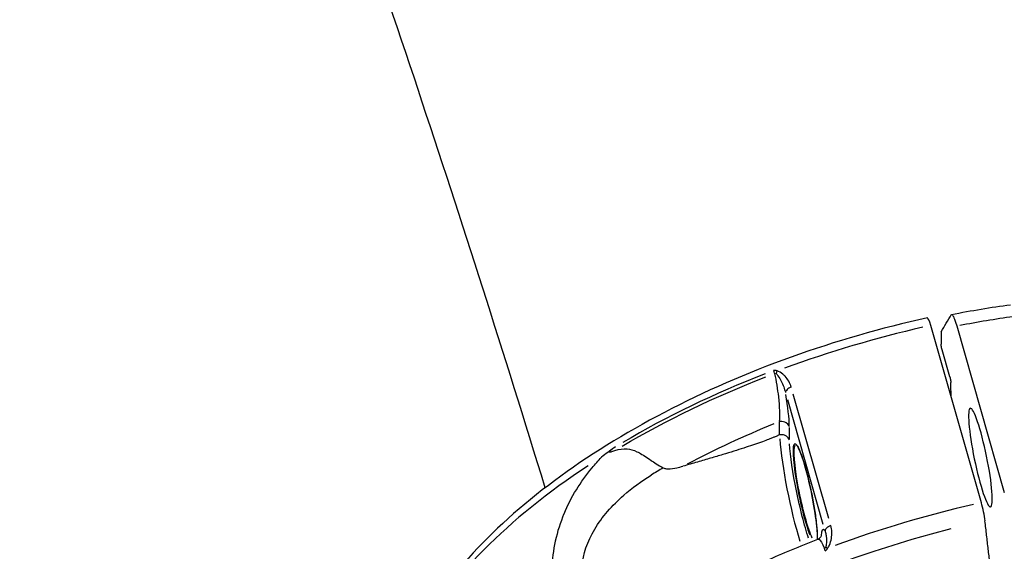
# Model space of a CAD drawing. Units: millimetres. Extents: x 33940 to 63640, y -4121 to 16879.
# Drawn here: x 42131 to 42248, y 654 to 717 of the extents above; entities that cross this region are included whole.
import ezdxf

# ---------------------------------------------------------------- set-up
doc = ezdxf.new("R2010")
doc.units = ezdxf.units.MM
doc.header["$LTSCALE"] = 15
doc.layers.add('P001', color=131, linetype='Continuous')

msp = doc.modelspace()

# ---------------------------------------------------------------- linework, layer by layer
at = {"layer": 'P001', "extrusion": (0, 1, 0)}
for p, q in [((42245.24, 659.8), (42239.2, 680.93)), ((42242.3, 680.9), (42247.97, 661.04)), ((42240.45, 680.19), (42240.44, 678.72)), ((42241.48, 674.81), (42240.56, 678.04)), ((42227.06, 657.91), (42222.82, 672.76)), ((42222.12, 672.11), (42226.36, 657.26)), ((42221.14, 669.39), (42221.14, 667.96)), ((42222.35, 667.37), (42222.35, 668.77))]:
    msp.add_line(p, q, dxfattribs=at)
at = {"layer": 'P001', "extrusion": (1.22465e-16, 6.77927e-32, -1)}
msp.add_ellipse((42240.83, 644.84), major_axis=(65.38, 18.68), ratio=0.511032, start_param=-1.39819, end_param=-1.301372, dxfattribs=at)
at = {"layer": 'P001'}
for centre, major_axis, ratio, start_param, end_param in [((42240.65, 645.47), (65.38, 18.68), 0.511032, 1.461783, 1.715583), ((42239.2, 679.87), (-0.4, 1.96), 0.124362, -1.029635, 0.001445), ((42240.6, 645.66), (65.37, 18.68), 0.511032, 1.751351, 2.040613), ((42221.17, 675.07), (0.217, 0.976), 0.408499, 1.211308, 1.522343), ((42220.91, 673.85), (-1.21, 6.03), 0.128729, 3.750765, 4.4933), ((42223.32, 660.95), (-1.84, 8.88), 0.124348, 0.731145, 2.242564), ((42224.24, 660.86), (-1.24, 5.98), 0.124348, 3.828004, 8.780737), ((42240.65, 645.47), (65.38, 18.68), 0.511032, 2.120346, 2.682651), ((42246.69, 624.35), (65.38, 18.68), 0.511032, 1.461783, 1.715583), ((42245.24, 658.75), (-0.4, 1.96), 0.124364, 4.087121, 5.253537), ((42247.12, 622.83), (64.22, 18.35), 0.511032, 1.510852, 2.640683), ((42227.58, 650.5), (-1.22, 6.11), 0.125652, -0.226505, 0.459458)]:
    msp.add_ellipse(centre, major_axis=major_axis, ratio=ratio, start_param=start_param, end_param=end_param, dxfattribs=at)
at = {"layer": 'P001', "extrusion": (1.22465e-16, -7.39557e-32, -1)}
msp.add_ellipse((42220.73, 675.12), major_axis=(-0.289, 0.797), ratio=0.127828, start_param=-1.378826, end_param=-0.966295, dxfattribs=at)
at = {"layer": 'P001', "extrusion": (1.22465e-16, -3.69779e-32, -1)}
msp.add_ellipse((42240.69, 645.33), major_axis=(65.34, 18.67), ratio=0.511032, start_param=4.239356, end_param=4.531665, dxfattribs=at)
at = {"layer": 'P001', "extrusion": (1.22465e-16, 2.15704e-32, -1)}
msp.add_ellipse((42245.13, 665.19), major_axis=(-1.21, 5.88), ratio=0.124348, start_param=1.570796326794696, end_param=7.853981633974282, dxfattribs=at)
at = {"layer": 'P001', "extrusion": (1.22465e-16, -1.10934e-31, -1)}
for centre, major_axis, ratio, start_param, end_param in [((42241.54, 642.36), (60.73, 17.35), 0.511032, 4.321693, 4.508236), ((42227.2, 653.94), (-0.779, 0.627), 0.187543, 0.714972, 1.026007)]:
    msp.add_ellipse(centre, major_axis=major_axis, ratio=ratio, start_param=start_param, end_param=end_param, dxfattribs=at)
at = {"layer": 'P001', "extrusion": (1.22465e-16, 6.16298e-33, -1)}
msp.add_ellipse((42224.24, 661.14), major_axis=(-1.63, 7.9), ratio=0.124348, start_param=3.957947, end_param=5.541644, dxfattribs=at)
at = {"layer": 'P001', "extrusion": (1.22465e-16, 1.2326e-32, -1)}
msp.add_ellipse((42224.34, 660.88), major_axis=(-1.21, 5.88), ratio=0.124348, start_param=3.61642, end_param=6.13786, dxfattribs=at)
at = {"layer": 'P001', "extrusion": (1.22465e-16, 6.16298e-32, -1)}
msp.add_ellipse((42226.81, 653.84), major_axis=(-0.28, 0.782), ratio=0.133258, start_param=-1.218107, end_param=-0.805577, dxfattribs=at)
at = {"layer": 'P001'}
for points in [[(42279.93, 682.84), (42238.99, 817.32), (42186.02, 946.86), (42121.7, 1069.76)], [(42241.69, 682.25), (42244.04, 682.71), (42246.39, 683.1), (42248.72, 683.41)], [(42220.88, 675.51), (42220.74, 675.6), (42220.6, 675.6), (42220.47, 675.55)], [(42220.58, 675.21), (42220.64, 675.24), (42220.7, 675.24), (42220.77, 675.19)], [(42201.49, 666.38), (42200.95, 665.99), (42200.44, 665.61), (42199.96, 665.24)], [(42207.33, 663.96), (42206.83, 663.68), (42206.35, 663.4), (42205.87, 663.1)], [(42225.73, 655.47), (42225.73, 655.47), (42225.73, 655.47), (42225.73, 655.47)], [(42226.62, 654.06), (42226.74, 654.11), (42226.85, 654.22), (42226.91, 654.38)]]:
    msp.add_open_spline(points, degree=3, dxfattribs=at)
for points, knots in [([(42193.25, 661.6), (42183.5, 693.38), (42173.05, 724.86), (42150.74, 787.29), (42138.88, 818.23), (42113.79, 879.42), (42100.57, 909.67), (42072.81, 969.33), (42058.29, 998.75), (42041.71, 1030.45), (42040.31, 1033.11), (42038.91, 1035.77)], [3.7050582, 3.7050582, 3.7050582, 3.7050582, 3.7445937, 3.7445937, 3.7842547, 3.7842547, 3.8239177, 3.8239177, 3.8634592, 3.8634592, 3.8670905, 3.8670905, 3.8670905, 3.8670905]), ([(42240.45, 680.19), (42240.65, 680.52), (42240.85, 680.86), (42241.25, 681.55), (42241.46, 681.91), (42241.65, 682.22)], [0.000001, 0.000001, 0.000001, 0.000001, 0.629909, 0.629909, 1.257219, 1.257219, 1.257219, 1.257219]), ([(42241.65, 682.22), (42241.68, 682.28), (42241.74, 682.26), (42241.87, 682.09), (42241.95, 681.93), (42242.16, 681.36), (42242.27, 680.99), (42242.3, 680.9)], [0.000001, 0.000001, 0.000001, 0.000001, 0.1179406, 0.1179406, 0.2360642, 0.2360642, 0.4124051, 0.4124051, 0.4124051, 0.4124051]), ([(42238.8, 681.83), (42233.31, 680.63), (42227.85, 679.06), (42217.29, 675.27), (42212.2, 673.05), (42202.7, 668.09), (42198.29, 665.35), (42190.42, 659.51), (42186.97, 656.42), (42181.23, 650.02), (42178.94, 646.73), (42177.32, 643.41)], [5.497941, 5.497941, 5.497941, 5.497941, 5.750509, 5.750509, 6.003076, 6.003076, 6.255644, 6.255644, 6.508211, 6.508211, 6.760779, 6.760779, 6.760779, 6.760779]), ([(42240.56, 678.04), (42240.55, 678.05), (42240.55, 678.07), (42240.54, 678.09), (42240.54, 678.1), (42240.53, 678.12), (42240.53, 678.14), (42240.52, 678.16), (42240.52, 678.18), (42240.51, 678.2), (42240.51, 678.23), (42240.5, 678.26), (42240.5, 678.29), (42240.49, 678.31), (42240.49, 678.33), (42240.48, 678.36), (42240.48, 678.36), (42240.48, 678.37), (42240.48, 678.37), (42240.48, 678.39), (42240.47, 678.4), (42240.47, 678.41), (42240.47, 678.44), (42240.46, 678.47), (42240.46, 678.5), (42240.46, 678.51), (42240.45, 678.52), (42240.45, 678.53), (42240.45, 678.55), (42240.45, 678.56), (42240.45, 678.58), (42240.45, 678.59), (42240.45, 678.59), (42240.45, 678.59), (42240.44, 678.6), (42240.44, 678.61), (42240.44, 678.62), (42240.44, 678.62), (42240.44, 678.63), (42240.44, 678.63), (42240.44, 678.65), (42240.44, 678.66), (42240.44, 678.67), (42240.44, 678.69), (42240.44, 678.7), (42240.44, 678.71), (42240.44, 678.71), (42240.44, 678.71), (42240.44, 678.72)], [-0.0005980591, -0.0005980591, -0.0005980591, -0.0005980591, -0.0005400905, -0.0005400905, -0.0005400905, -0.0004801376, -0.0004801376, -0.0004801376, -0.0004170851, -0.0004170851, -0.0004170851, -0.0003314934, -0.0003314934, -0.0003314934, -0.0002585129, -0.0002585129, -0.0002585129, -0.0002422339, -0.0002422339, -0.0002422339, -0.0002041205, -0.0002041205, -0.0002041205, -0.0001100323, -0.0001100323, -0.0001100323, -0.0000754972, -0.0000754972, -0.0000754972, -0.000014594, -0.000014594, -0.000014594, -0.0000000017, -0.0000000017, -0.0000000017, 0.0000329646, 0.0000329646, 0.0000329646, 0.000052949, 0.000052949, 0.000052949, 0.0001135453, 0.0001135453, 0.0001135453, 0.0001711679, 0.0001711679, 0.0001711679, 0.0001894083, 0.0001894083, 0.0001894083, 0.0001894083]), ([(42220.58, 675.21), (42220.78, 674.31), (42220.94, 673.33), (42221.04, 672.44), (42221.18, 671.23), (42221.22, 670.17), (42221.14, 669.47)], [0, 0, 0, 0, 0.4279455, 0.4279455, 0.4279455, 1, 1, 1, 1]), ([(42220.77, 675.19), (42220.93, 675.06), (42221.07, 674.85), (42221.2, 674.63), (42221.26, 674.52), (42221.32, 674.41), (42221.38, 674.3), (42221.6, 673.85), (42221.78, 673.38), (42221.88, 672.94)], [0, 0, 0, 0, 0.2857143, 0.2857143, 0.2857143, 0.4285714, 0.4285714, 0.4285714, 1, 1, 1, 1]), ([(42222.58, 673.58), (42222.44, 674.07), (42222.18, 674.52), (42221.84, 674.88), (42221.75, 674.98), (42221.66, 675.06), (42221.56, 675.14), (42221.36, 675.31), (42221.14, 675.45), (42220.88, 675.51)], [0, 0, 0, 0, 0.5714286, 0.5714286, 0.5714286, 0.7142857, 0.7142857, 0.7142857, 1, 1, 1, 1]), ([(42241.48, 674.81), (42241.48, 674.8), (42241.49, 674.78), (42241.49, 674.76), (42241.5, 674.74), (42241.5, 674.72), (42241.51, 674.7), (42241.51, 674.69), (42241.51, 674.67), (42241.52, 674.65), (42241.52, 674.64), (42241.52, 674.63), (42241.53, 674.62), (42241.53, 674.59), (42241.54, 674.57), (42241.54, 674.54), (42241.55, 674.52), (42241.55, 674.5), (42241.55, 674.48), (42241.56, 674.47), (42241.56, 674.46), (42241.56, 674.46), (42241.56, 674.43), (42241.57, 674.4), (42241.57, 674.37), (42241.57, 674.36), (42241.58, 674.34), (42241.58, 674.33), (42241.58, 674.31), (42241.58, 674.3), (42241.58, 674.28), (42241.59, 674.27), (42241.59, 674.26), (42241.59, 674.25), (42241.59, 674.25), (42241.59, 674.24), (42241.59, 674.24), (42241.59, 674.22), (42241.59, 674.21), (42241.59, 674.19), (42241.59, 674.18), (42241.59, 674.17), (42241.59, 674.16), (42241.59, 674.16), (42241.59, 674.15), (42241.59, 674.15), (42241.59, 674.15), (42241.59, 674.15), (42241.59, 674.15), (42241.59, 674.15), (42241.59, 674.15), (42241.59, 674.15), (42241.59, 674.15), (42241.59, 674.15), (42241.59, 674.15), (42241.59, 674.15), (42241.59, 674.15), (42241.59, 674.15), (42241.59, 674.15), (42241.59, 674.15), (42241.59, 674.15), (42241.59, 674.15), (42241.59, 674.15), (42241.59, 674.15), (42241.59, 674.15), (42241.59, 674.15), (42241.59, 674.15), (42241.59, 674.15), (42241.59, 674.15), (42241.59, 674.15)], [-0.0005718135, -0.0005718135, -0.0005718135, -0.0005718135, -0.0005128679, -0.0005128679, -0.0005128679, -0.0004505703, -0.0004505703, -0.0004505703, -0.0003902409, -0.0003902409, -0.0003902409, -0.0003585514, -0.0003585514, -0.0003585514, -0.0002812886, -0.0002812886, -0.0002812886, -0.000223199, -0.000223199, -0.000223199, -0.000194804, -0.000194804, -0.000194804, -0.000104158, -0.000104158, -0.000104158, -0.0000561661, -0.0000561661, -0.0000561661, -0.0000048313, -0.0000048313, -0.0000048313, 0.0000321772, 0.0000321772, 0.0000321772, 0.0000502864, 0.0000502864, 0.0000502864, 0.00011168, 0.00011168, 0.00011168, 0.0001702745, 0.0001702745, 0.0001702745, 0.0001760969, 0.0001760969, 0.0001760969, 0.0001790081, 0.0001790081, 0.0001790081, 0.0001804637, 0.0001804637, 0.0001804637, 0.0001811915, 0.0001811915, 0.0001811915, 0.0001815554, 0.0001815554, 0.0001815554, 0.0001817374, 0.0001817374, 0.0001817374, 0.0001818283, 0.0001818283, 0.0001818283, 0.0001818738, 0.0001818738, 0.0001818738, 0.0001819193, 0.0001819193, 0.0001819193, 0.0001819193]), ([(42241.63, 672.42), (42241.63, 672.47), (42241.63, 672.52), (42241.62, 673.1), (42241.61, 673.62), (42241.59, 674.15)], [0.2518636, 0.2518636, 0.2518636, 0.2518636, 0.2781359, 0.2781359, 0.556272, 0.556272, 0.556272, 0.556272]), ([(42222.58, 673.58), (42222.38, 673.51), (42222.2, 673.41), (42222.08, 673.29), (42221.95, 673.17), (42221.88, 673.05), (42221.88, 672.94)], [-1, -1, -1, -1, -0.5, -0.5, -0.5, 0, 0, 0, 0]), ([(42222.35, 668.85), (42222.28, 669.1), (42222.07, 669.31), (42221.8, 669.42), (42221.59, 669.5), (42221.36, 669.52), (42221.14, 669.47)], [-1, -1, -1, -1, -0.428571, -0.428571, -0.428571, 0, 0, 0, 0]), ([(42221.19, 667.9), (42221.19, 667.9), (42221.19, 667.9), (42221.19, 667.9), (42221.17, 667.9), (42221.16, 667.89), (42221.14, 667.88)], [1.129037967, 1.129037967, 1.129037967, 1.129037967, 1.129067393, 1.129067393, 1.129067393, 1.134300362, 1.134300362, 1.134300362, 1.134300362]), ([(42222.35, 667.29), (42222.32, 667.39), (42222.27, 667.47), (42222.21, 667.55), (42222.13, 667.64), (42222.04, 667.72), (42221.93, 667.78), (42221.83, 667.84), (42221.7, 667.88), (42221.58, 667.9), (42221.45, 667.92), (42221.32, 667.92), (42221.19, 667.9)], [-0.1524105, -0.1524105, -0.1524105, -0.1524105, -0.1171691, -0.1171691, -0.1171691, -0.0780619, -0.0780619, -0.0780619, -0.0390143, -0.0390143, -0.0390143, 0, 0, 0, 0]), ([(42223.12, 666.76), (42223.12, 666.76), (42223.21, 666.72), (42223.41, 666.41), (42223.52, 666.17), (42223.79, 665.51), (42223.94, 665.09), (42224.24, 664.11), (42224.39, 663.55), (42224.69, 662.36), (42224.83, 661.73), (42225.1, 660.47), (42225.22, 659.83), (42225.42, 658.61), (42225.5, 658.02), (42225.62, 656.98), (42225.66, 656.51), (42225.68, 655.86), (42225.68, 655.63), (42225.67, 655.44)], [6.282355, 6.282355, 6.282355, 6.282355, 6.568154, 6.568154, 6.862127, 6.862127, 7.176911, 7.176911, 7.495225, 7.495225, 7.81439, 7.81439, 8.133748, 8.133748, 8.452947, 8.452947, 8.771383, 8.771383, 8.999941, 8.999941, 8.999941, 8.999941]), ([(42201.63, 666.47), (42201.38, 666.3), (42201.23, 666.18), (42201.16, 666.13), (42200.99, 666), (42200.91, 665.92), (42200.89, 665.89), (42200.88, 665.84), (42200.95, 665.85), (42201.11, 665.89), (42201.23, 665.92), (42201.38, 665.97), (42201.56, 666.03)], [-0.9999937, -0.9999937, -0.9999937, -0.9999937, -0.75, -0.75, -0.75, -0.5, -0.5, -0.5, -0.25, -0.25, -0.25, -0.0000113, -0.0000113, -0.0000113, -0.0000113]), ([(42201.56, 666.03), (42202.09, 666.2), (42202.57, 666.26), (42203.01, 666.22), (42203.39, 666.19), (42203.78, 666.07), (42204.18, 665.89), (42204.28, 665.84), (42204.37, 665.8), (42204.47, 665.75), (42204.87, 665.53), (42205.35, 665.22), (42205.89, 664.86), (42206.2, 664.65), (42206.7, 664.31), (42207.33, 663.96)], [-1, -1, -1, -1, -0.75, -0.75, -0.75, -0.546847, -0.546847, -0.546847, -0.5, -0.5, -0.5, -0.25, -0.25, -0.25, 0, 0, 0, 0]), ([(42195.49, 658.5), (42196.32, 660.47), (42197.48, 662.32), (42198.84, 663.97), (42199.2, 664.4), (42199.57, 664.83), (42199.96, 665.24)], [-1, -1, -1, -1, -0.209776, -0.209776, -0.209776, 0, 0, 0, 0]), ([(42208.05, 647.58), (42207.52, 647.44), (42207, 647.32), (42206.48, 647.21), (42204.83, 646.88), (42203.27, 646.74), (42201.93, 646.93), (42200.58, 647.13), (42199.44, 647.66), (42198.69, 648.57), (42197.94, 649.49), (42197.57, 650.78), (42197.65, 652.21), (42197.74, 653.64), (42198.28, 655.2), (42199.15, 656.67), (42200.02, 658.13), (42201.22, 659.49), (42202.62, 660.71), (42203.62, 661.58), (42204.71, 662.37), (42205.87, 663.1)], [0.0622786, 0.0622786, 0.0622786, 0.0622786, 0.1105889, 0.1105889, 0.1105889, 0.2663533, 0.2663533, 0.2663533, 0.4221178, 0.4221178, 0.4221178, 0.5778822, 0.5778822, 0.5778822, 0.7336467, 0.7336467, 0.7336467, 0.8894111, 0.8894111, 0.8894111, 1, 1, 1, 1]), ([(42207.33, 663.96), (42207.38, 663.93), (42207.44, 663.91), (42207.63, 663.86), (42207.77, 663.85), (42208.24, 663.85), (42208.61, 663.91), (42209.16, 664.02), (42209.41, 664.09), (42209.67, 664.16)], [0.816881, 0.816881, 0.816881, 0.816881, 0.8446271, 0.8446271, 0.903569, 0.903569, 1.0513079, 1.0513079, 1.1581507, 1.1581507, 1.1581507, 1.1581507]), ([(42195.49, 658.5), (42195.43, 658.36), (42195.38, 658.23), (42195.33, 658.1), (42194.49, 655.97), (42194.03, 653.69), (42194.07, 651.59), (42194.11, 649.5), (42194.65, 647.59), (42195.6, 646.22), (42196.55, 644.85), (42197.9, 644.01), (42199.45, 643.65), (42199.55, 643.62), (42199.65, 643.6), (42199.75, 643.58)], [0, 0, 0, 0, 0.020171, 0.020171, 0.020171, 0.340024, 0.340024, 0.340024, 0.659877, 0.659877, 0.659877, 0.97973, 0.97973, 0.97973, 1, 1, 1, 1]), ([(42227.3, 657.08), (42227.1, 657.01), (42226.92, 656.91), (42226.79, 656.79), (42226.67, 656.67), (42226.6, 656.55), (42226.6, 656.43)], [0, 0, 0, 0, 0.5, 0.5, 0.5, 1, 1, 1, 1]), ([(42226.6, 656.43), (42226.6, 656.43), (42226.61, 656.4), (42226.63, 656.34), (42226.64, 656.3), (42226.65, 656.27), (42226.66, 656.24), (42226.68, 656.17), (42226.7, 656.1), (42226.71, 656.02), (42226.75, 655.83), (42226.76, 655.68), (42226.77, 655.55), (42226.77, 655.53), (42226.77, 655.5), (42226.77, 655.48), (42226.78, 655.33), (42226.78, 655.18), (42226.77, 655.04), (42226.75, 654.79), (42226.72, 654.61), (42226.68, 654.51)], [-0.9981652, -0.9981652, -0.9981652, -0.9981652, -0.9375, -0.9375, -0.9375, -0.875, -0.875, -0.875, -0.75, -0.75, -0.75, -0.5, -0.5, -0.5, -0.4641911, -0.4641911, -0.4641911, -0.25, -0.25, -0.25, 0, 0, 0, 0]), ([(42226.91, 654.38), (42227, 654.5), (42227.07, 654.62), (42227.13, 654.75), (42227.25, 655.01), (42227.32, 655.27), (42227.36, 655.54), (42227.45, 656.07), (42227.44, 656.6), (42227.3, 657.08)], [0, 0, 0, 0, 0.1428571, 0.1428571, 0.1428571, 0.4285714, 0.4285714, 0.4285714, 1, 1, 1, 1]), ([(42210.77, 648.44), (42211.71, 648.97), (42212.65, 649.48), (42214.58, 650.49), (42215.55, 650.98), (42217.53, 651.94), (42218.53, 652.41), (42220.55, 653.33), (42221.57, 653.78), (42223.64, 654.64), (42224.68, 655.06), (42225.73, 655.47)], [0.225126, 0.225126, 0.225126, 0.225126, 0.2771236, 0.2771236, 0.3291212, 0.3291212, 0.3811187, 0.3811187, 0.4331163, 0.4331163, 0.4851138, 0.4851138, 0.4851138, 0.4851138]), ([(42225.73, 655.47), (42225.78, 655.49), (42225.84, 655.48), (42225.9, 655.45), (42226.08, 655.34), (42226.3, 654.96), (42226.53, 654.37)], [0.4318366, 0.4318366, 0.4318366, 0.4318366, 0.5721056, 0.5721056, 0.5721056, 1, 1, 1, 1]), ([(42225.75, 655.48), (42225.86, 655.52), (42225.96, 655.59), (42226.1, 655.73), (42226.14, 655.79), (42226.18, 655.87), (42226.19, 655.9), (42226.2, 655.91), (42226.2, 655.92), (42226.2, 655.92)], [0.00294, 0.00294, 0.00294, 0.00294, 0.053039, 0.053039, 0.0986548, 0.0986548, 0.1381979, 0.1381979, 0.1592976, 0.1592976, 0.1592976, 0.1592976]), ([(42226.68, 654.51), (42226.67, 654.48), (42226.65, 654.44), (42226.62, 654.42), (42226.59, 654.39), (42226.57, 654.38), (42226.53, 654.37)], [-1, -1, -1, -1, -0.5, -0.5, -0.5, 0, 0, 0, 0])]:
    msp.add_open_spline(points, degree=3, knots=knots, dxfattribs=at)
for points, weights in [([(42221.14, 667.88), (42218.67, 666.72), (42209.67, 664.16)], [5.86534605954, 5.82242173823, 5.67136547327]), ([(42246.96, 646.38), (42246.39, 651.41), (42245.67, 657.64)], [1, 1.00567434693, 1])]:
    msp.add_rational_spline(points, weights, degree=2, dxfattribs=at)

doc.saveas('drawing.dxf')
